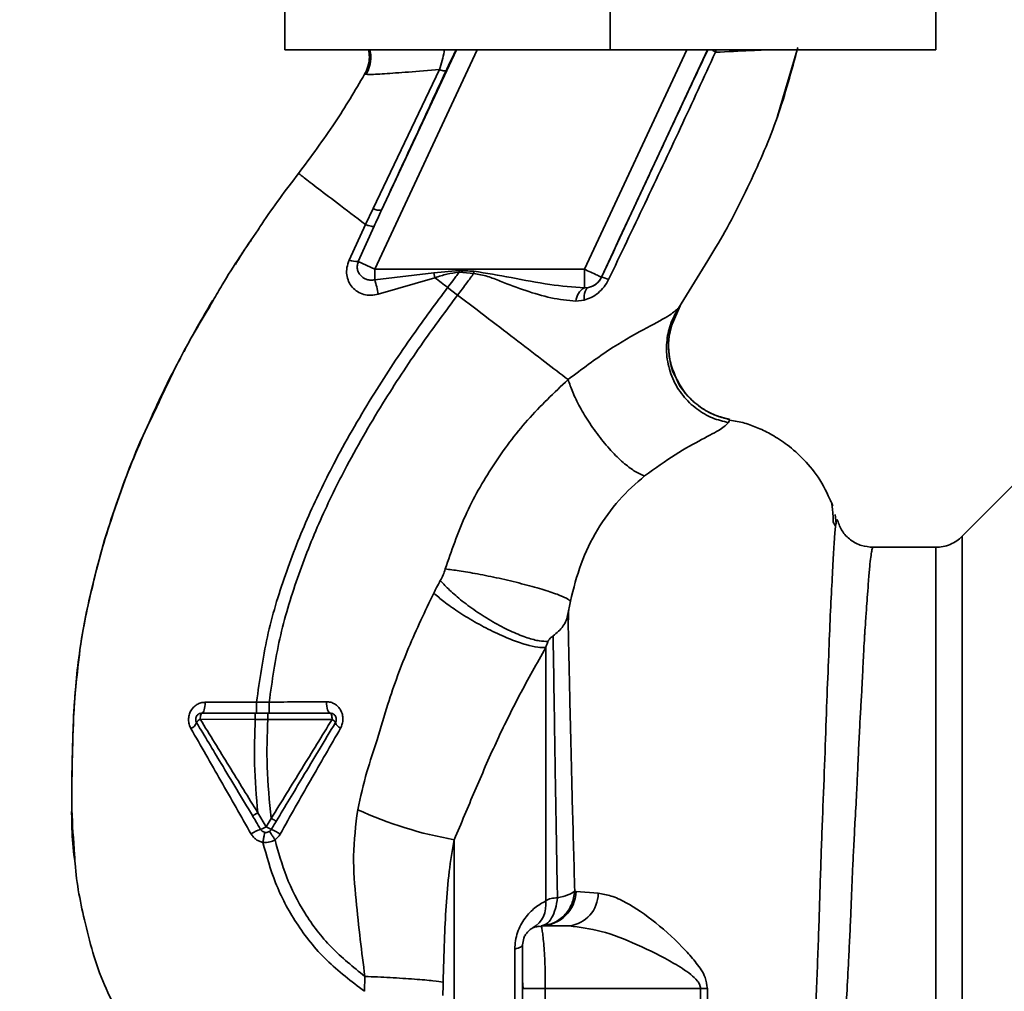
# Paper-space layout 'Blatt1' of a CAD drawing. Units: millimetres. Extents: x 0 to 5940, y 0 to 4200.
# Drawn here: x 3493 to 3572, y 2881 to 2959 of the extents above; entities that cross this region are included whole.
import ezdxf

# ---------------------------------------------------------------- set-up
doc = ezdxf.new("R2010")
doc.units = ezdxf.units.MM
doc.header["$LTSCALE"] = 10
doc.layers.add('1', color=7, linetype='Continuous')
doc.styles.add('SLDTEXTSTYLE0', font='TXT', dxfattribs={"width": 0.605})
doc.dimstyles.new('SLDDIMSTYLE0', dxfattribs={"dimtxt": 35, "dimasz": 25, "dimexe": 0, "dimexo": 0.0625, "dimgap": 8.75, "dimtad": 1, "dimdec": 1, "dimrnd": 1e-09, "dimzin": 4, "dimdsep": 46, "dimtxsty": 'SLDTEXTSTYLE0', "dimsah": 1, "dimcen": 0.09, "dimadec": 0, "dimazin": 1, "dimtfac": 1, "dimtdec": 1, "dimtofl": 0, "dimtmove": 0, "dimatfit": 3, "dimfxl": 1, "dimfrac": 2, "dimtolj": 1, "dimtzin": 12, "dimarcsym": 0})
doc.dimstyles.new('SLDDIMSTYLE1', dxfattribs={"dimtxt": 35, "dimasz": 25, "dimexe": 0, "dimexo": 0.0625, "dimgap": 8.75, "dimtad": 1, "dimdec": 1, "dimrnd": 1e-09, "dimzin": 12, "dimdsep": 46, "dimtxsty": 'SLDTEXTSTYLE0', "dimsah": 1, "dimcen": 0.09, "dimadec": 0, "dimazin": 3, "dimtfac": 1, "dimtdec": 1, "dimtofl": 0, "dimtmove": 0, "dimatfit": 3, "dimfxl": 1, "dimfrac": 2, "dimtolj": 1, "dimtzin": 12, "dimarcsym": 0})

# ---------------------------------------------------------------- blocks, each defined once
blk = doc.blocks.new('_D_2')
at = {"layer": '1'}
for p, q in [((3717.291, 3590.003), (2960.397, 3590.003)), ((2970.397, 1842.714), (2970.397, 3590.003)), ((3530.397, 1842.714), (2960.397, 1842.714))]:
    blk.add_line(p, q, dxfattribs=at)
for points in [[(2970.397, 3590.003), (2966.397, 3565.003), (2974.397, 3565.003)], [(2970.397, 1842.714), (2974.397, 1867.714), (2966.397, 1867.714)]]:
    blk.add_solid(points, dxfattribs=at)
at = {"layer": '1', "insert": (2925.28, 2624.119), "char_height": 35, "attachment_point": 1, "rotation": 90, "style": 'SLDTEXTSTYLE0'}
blk.add_mtext('ca. 1800', dxfattribs=at)
blk = doc.blocks.new('_D_4')
at = {"layer": '1'}
for p, q in [((3153.397, 3442.714), (3030.397, 3442.714)), ((3040.397, 1842.714), (3040.397, 3442.714)), ((3530.397, 1842.714), (3030.397, 1842.714))]:
    blk.add_line(p, q, dxfattribs=at)
for points in [[(3040.397, 3442.714), (3036.397, 3417.714), (3044.397, 3417.714)], [(3040.397, 1842.714), (3044.397, 1867.714), (3036.397, 1867.714)]]:
    blk.add_solid(points, dxfattribs=at)
at = {"layer": '1', "insert": (2995.28, 2589.242), "char_height": 35, "attachment_point": 1, "rotation": 90, "style": 'SLDTEXTSTYLE0'}
blk.add_mtext('1600', dxfattribs=at)

psp = doc.layouts.new('Blatt1')

# ---------------------------------------------------------------- linework, layer by layer
at = {"color": 7, "linetype": 'Continuous', "lineweight": 35}
for p, q in [((3514.397, 2973.714), (3514.397, 2956.714)), ((3540.397, 2973.714), (3540.397, 2956.714)), ((3566.397, 2973.714), (3566.397, 2956.714)), ((3540.397, 2956.714), (3514.397, 2956.714)), ((3529.759, 2956.714), (3521.582, 2939.177)), ((3528.105, 2956.714), (3522.133, 2943.907)), ((3546.507, 2956.714), (3538.329, 2939.177)), ((3548.161, 2956.714), (3539.688, 2938.543)), ((3566.397, 2956.714), (3540.397, 2956.714)), ((3548.868, 2956.714), (3548.805, 2956.511)), ((3553.773, 2951.413), (3555.323, 2956.714)), ((3520.774, 2954.748), (3520.998, 2954.736)), ((3520.774, 2954.747), (3520.774, 2954.747)), ((3526.759, 2955.124), (3521.449, 2944.019)), ((3553.698, 2951.205), (3553.795, 2951.474)), ((3553.757, 2951.37), (3553.77, 2951.405)), ((3521.449, 2944.019), (3520.837, 2942.743)), ((3512.488, 2942.679), (3512.536, 2942.747)), ((3520.837, 2942.743), (3519.539, 2939.906)), ((3520.27, 2939.789), (3521.537, 2942.615)), ((3520.27, 2939.789), (3521.582, 2939.177)), ((3545.858, 2936.076), (3548.196, 2939.877)), ((3538.329, 2939.177), (3521.582, 2939.177)), ((3521.582, 2938.332), (3521.582, 2939.177)), ((3521.582, 2938.332), (3526.291, 2938.876)), ((3526.291, 2938.876), (3528.334, 2939.062)), ((3526.291, 2938.876), (3526.392, 2938.497)), ((3528.325, 2938.933), (3529.498, 2938.842)), ((3538.329, 2937.692), (3538.329, 2939.177)), ((3521.87, 2937.177), (3526.393, 2938.496)), ((3539.688, 2938.543), (3539.695, 2938.532)), ((3528.203, 2937.112), (3527.408, 2937.72)), ((3538.672, 2937.717), (3538.329, 2937.692)), ((3537.658, 2936.624), (3538.302, 2936.698)), ((3508.428, 2936.237), (3507.702, 2935.052)), ((3545.261, 2934.608), (3545.982, 2936.261)), ((3545.944, 2936.207), (3545.858, 2936.076)), ((3549.836, 2926.92), (3549.956, 2927.171)), ((3572.574, 2921.891), (3568.523, 2917.84)), ((3557.996, 2920.619), (3557.979, 2920.65)), ((3558.436, 2918.827), (3558.378, 2919.586)), ((3558.192, 2919.031), (3558.358, 2918.698)), ((3568.526, 2839.585), (3568.526, 2917.843)), ((3566.404, 2916.964), (3561.4, 2916.964)), ((3512.141, 2904.597), (3508.033, 2904.582)), ((3513.146, 2904.596), (3512.142, 2904.597)), ((3507.643, 2903.221), (3512.041, 2903.216)), ((3512.041, 2903.216), (3513.042, 2903.216)), ((3512.912, 2894.637), (3512.245, 2895.746)), ((3513.312, 2895.305), (3512.912, 2894.637)), ((3527.94, 2893.602), (3527.94, 2853.083)), ((3537.681, 2889.462), (3537.562, 2889.479)), ((3539.432, 2889.319), (3537.681, 2889.462)), ((3534.914, 2886.633), (3534.634, 2886.691)), ((3534.897, 2886.714), (3534.925, 2886.56)), ((3534.897, 2886.714), (3537.125, 2886.714)), ((3532.771, 2872.568), (3532.771, 2884.86)), ((3520.79, 2882.683), (3520.772, 2881.49)), ((3533.397, 2882.366), (3533.428, 2881.713)), ((3535.209, 2881.712), (3535.209, 2874.997)), ((3535.209, 2881.712), (3547.609, 2881.712)), ((3547.609, 2881.712), (3547.608, 2874.948)), ((3548.162, 2874.958), (3548.163, 2881.712))]:
    psp.add_line(p, q, dxfattribs=at)
at = {"color": 7, "linetype": 'Continuous', "lineweight": 35, "flags": 128}
for points in [[(3528.325, 2938.933), (3528.326, 2938.949), (3528.327, 2938.965), (3528.328, 2938.982), (3528.33, 2938.998), (3528.331, 2939.014), (3528.332, 2939.03), (3528.333, 2939.046), (3528.334, 2939.062)], [(3538.302, 2936.698), (3538.302, 2936.894), (3538.316, 2937.077), (3538.344, 2937.243), (3538.387, 2937.389), (3538.442, 2937.511), (3538.509, 2937.608), (3538.586, 2937.677), (3538.672, 2937.717)], [(3507.78, 2903.714), (3507.828, 2903.73), (3507.875, 2903.779), (3507.918, 2903.859), (3507.956, 2903.966), (3507.987, 2904.097), (3508.011, 2904.247), (3508.027, 2904.411), (3508.033, 2904.582)], [(3518.014, 2903.714), (3517.958, 2903.731), (3517.905, 2903.783), (3517.855, 2903.867), (3517.812, 2903.98), (3517.777, 2904.118), (3517.751, 2904.275), (3517.735, 2904.445), (3517.73, 2904.621)], [(3507.78, 2903.714), (3507.754, 2903.705), (3507.728, 2903.677), (3507.705, 2903.631), (3507.684, 2903.57), (3507.667, 2903.496), (3507.654, 2903.411), (3507.646, 2903.318), (3507.643, 2903.221)], [(3518.174, 2903.208), (3518.172, 2903.307), (3518.163, 2903.401), (3518.148, 2903.489), (3518.128, 2903.566), (3518.104, 2903.629), (3518.076, 2903.675), (3518.046, 2903.704), (3518.014, 2903.714)], [(3533.397, 2885.214), (3533.387, 2885.166), (3533.357, 2885.119), (3533.306, 2885.073), (3533.236, 2885.027), (3533.147, 2884.983), (3533.039, 2884.94), (3532.914, 2884.899), (3532.771, 2884.86)], [(3547.609, 2881.712), (3547.678, 2881.712), (3547.746, 2881.712), (3547.815, 2881.712), (3547.885, 2881.712), (3547.954, 2881.712), (3548.024, 2881.712), (3548.093, 2881.712), (3548.163, 2881.712)]]:
    psp.add_lwpolyline(points, dxfattribs=at)
at = {"color": 7, "linetype": 'Continuous', "lineweight": 35}
for centre, radius, start, end in [((3521.945, 2944.906), 1.016, 240.76444, 280.627), ((3520.209, 2941.74), 1.952, 249.95306, 271.8079), ((3512.704, 2935.505), 9.317, 10.34084, 17.66536), ((3538.329, 2939.177), 1.5, 283.23684, 334.98791), ((3539.46, 2936.804), 1.744, 62.46394, 82.23565), ((3538.965, 2936.548), 1.309, 119.0646, 176.65007), ((3506.559, 2903.27), 0.852, 293.34704, 338.43718), ((3507.894, 2902.652), 0.623, 113.79452, 150.67885), ((3517.948, 2902.698), 0.558, 27.60493, 66.06113), ((3519.157, 2903.205), 0.756, 199.14181, 246.26264), ((3533.383, 2924.769), 31.639, 245.41767, 260.09459), ((3513.275, 2891.842), 2.71, 107.31681, 125.16381), ((3512.162, 2895.657), 1.266, 284.00411, 306.34877), ((3513.87, 2896.021), 1.683, 235.31876, 251.14028), ((3511.707, 2890.536), 4.215, 56.52449, 67.41821), ((3534.802, 2889.594), 2.882, 271.89258, 357.38157), ((3536.807, 2889.32), 2.625, 276.9444, 359.98498), ((3533.089, 2888.41), 2.175, 301.37426, 7.89226)]:
    psp.add_arc(centre, radius, start, end, dxfattribs=at)
for points, knots in [([(3520.774, 2954.747), (3520.871, 2954.954), (3521.076, 2955.391), (3521.192, 2956.074), (3521.122, 2956.52), (3521.092, 2956.714)], [0, 0, 0, 0, 0.337161, 0.710733, 1, 1, 1, 1]), ([(3521.199, 2956.714), (3521.231, 2956.53), (3521.306, 2956.1), (3521.212, 2955.403), (3520.999, 2954.948), (3520.894, 2954.724)], [0, 0, 0, 0, 0.273251, 0.640707, 1, 1, 1, 1]), ([(3526.759, 2955.124), (3526.833, 2955.364), (3526.979, 2955.832), (3527.103, 2956.382), (3527.143, 2956.659), (3527.15, 2956.714)], [0, 0, 0, 0, 0.4575074, 0.8915604, 1, 1, 1, 1]), ([(3527.284, 2955.035), (3527.411, 2955.307), (3527.667, 2955.854), (3527.939, 2956.415), (3528.05, 2956.637), (3528.088, 2956.714)], [0, 0, 0, 0, 0.393848, 0.791074, 1, 1, 1, 1]), ([(3548.198, 2956.714), (3547.441, 2955.103), (3545.883, 2951.787), (3543.038, 2945.71), (3540.963, 2941.254), (3539.695, 2938.532)], [0, 0, 0, 0, 0.268786, 0.553203, 1, 1, 1, 1]), ([(3540.266, 2938.35), (3541.232, 2940.371), (3543.165, 2944.413), (3546.032, 2950.488), (3547.881, 2954.504), (3548.805, 2956.51)], [0, 0, 0, 0, 0.333395, 0.66709, 1, 1, 1, 1]), ([(3548.196, 2939.877), (3548.413, 2940.226), (3549.645, 2942.206), (3551.573, 2946.002), (3553.884, 2951.295), (3554.881, 2955.019), (3555.378, 2956.879)], [0, 0, 0, 0, 0.06646, 0.377242, 0.688947, 1, 1, 1, 1]), ([(3548.805, 2956.51), (3548.726, 2956.562), (3548.617, 2956.635), (3548.549, 2956.697), (3548.53, 2956.714)], [0, 0, 0, 0, 0.7188133, 1, 1, 1, 1]), ([(3548.804, 2956.51), (3549.778, 2956.558), (3551.413, 2956.638), (3552.51, 2956.692), (3552.954, 2956.714)], [0, 0, 0, 0, 0.59515, 1, 1, 1, 1]), ([(3515.49, 2946.828), (3516.486, 2948.163), (3518.39, 2950.717), (3520.004, 2953.445), (3520.774, 2954.747)], [0, 0, 0, 0, 0.522686, 1, 1, 1, 1]), ([(3520.998, 2954.736), (3521.038, 2954.731), (3521.172, 2954.715), (3522.295, 2954.789), (3524.176, 2954.921), (3525.896, 2955.056), (3526.759, 2955.124)], [0, 0, 0, 0, 0.122474, 0.412533, 0.705213, 1, 1, 1, 1]), ([(3522.133, 2943.907), (3523.093, 2945.982), (3524.807, 2949.686), (3526.527, 2953.401), (3527.284, 2955.035)], [0, 0, 0, 0, 0.560014, 1, 1, 1, 1]), ([(3526.759, 2955.124), (3526.83, 2955.101), (3526.973, 2955.055), (3527.133, 2955.02), (3527.246, 2955.009), (3527.271, 2955.027), (3527.284, 2955.035)], [0, 0, 0, 0, 0.247251, 0.5, 0.752749, 1, 1, 1, 1]), ([(3512.267, 2942.334), (3512.364, 2942.483), (3513.363, 2944.026), (3514.481, 2945.498), (3515.49, 2946.828)], [0, 0, 0, 0, 0.0968702, 1, 1, 1, 1]), ([(3515.49, 2946.828), (3515.561, 2946.774), (3515.703, 2946.666), (3516.824, 2945.81), (3518.492, 2944.535), (3520.055, 2943.341), (3520.837, 2942.743)], [0, 0, 0, 0, 0.250222, 0.499201, 0.749134, 1, 1, 1, 1]), ([(3522.133, 2943.907), (3522.021, 2943.666), (3521.821, 2943.236), (3521.624, 2942.805), (3521.537, 2942.615)], [0, 0, 0, 0, 0.56, 1, 1, 1, 1]), ([(3508.678, 2936.673), (3508.917, 2937.096), (3510.017, 2939.038), (3511.279, 2940.887), (3512.267, 2942.334)], [0, 0, 0, 0, 0.217735, 1, 1, 1, 1]), ([(3521.536, 2942.614), (3521.513, 2942.606), (3521.467, 2942.59), (3521.311, 2942.609), (3521.102, 2942.657), (3520.925, 2942.715), (3520.837, 2942.743)], [0, 0, 0, 0, 0.246705, 0.499998, 0.753292, 1, 1, 1, 1]), ([(3511.706, 2941.471), (3511.516, 2941.21), (3511.069, 2940.597), (3510.685, 2939.942), (3510.465, 2939.566)], [0, 0, 0, 0, 0.425608, 1, 1, 1, 1]), ([(3519.539, 2939.906), (3519.47, 2939.709), (3519.334, 2939.318), (3519.327, 2938.723), (3519.472, 2938.181), (3519.765, 2937.719), (3520.184, 2937.366), (3520.698, 2937.144), (3521.28, 2937.061), (3521.671, 2937.138), (3521.87, 2937.177)], [0, 0, 0, 0, 0.131851, 0.260608, 0.385789, 0.508325, 0.629424, 0.750715, 0.873824, 1, 1, 1, 1]), ([(3521.582, 2938.332), (3521.481, 2938.317), (3521.271, 2938.287), (3520.969, 2938.342), (3520.686, 2938.466), (3520.453, 2938.654), (3520.281, 2938.902), (3520.187, 2939.188), (3520.176, 2939.494), (3520.24, 2939.694), (3520.27, 2939.789)], [0, 0, 0, 0, 0.119708, 0.25002, 0.364991, 0.500101, 0.625174, 0.750141, 0.882157, 1, 1, 1, 1]), ([(3526.392, 2938.497), (3526.709, 2938.602), (3527.339, 2938.81), (3527.998, 2938.892), (3528.325, 2938.933)], [0, 0, 0, 0, 0.503381, 1, 1, 1, 1]), ([(3528.325, 2938.933), (3528.155, 2938.707), (3527.851, 2938.301), (3527.544, 2937.898), (3527.408, 2937.72)], [0, 0, 0, 0, 0.558516, 1, 1, 1, 1]), ([(3528.203, 2937.112), (3528.448, 2937.435), (3528.883, 2938.008), (3529.311, 2938.588), (3529.498, 2938.842)], [0, 0, 0, 0, 0.562007, 1, 1, 1, 1]), ([(3529.512, 2939.018), (3529.292, 2939.026), (3528.9, 2939.042), (3528.507, 2939.056), (3528.334, 2939.062)], [0, 0, 0, 0, 0.559928, 1, 1, 1, 1]), ([(3529.512, 2939.018), (3529.509, 2938.985), (3529.505, 2938.926), (3529.5, 2938.867), (3529.498, 2938.842)], [0, 0, 0, 0, 0.56, 1, 1, 1, 1]), ([(3529.498, 2938.842), (3529.863, 2938.775), (3530.594, 2938.642), (3531.956, 2938.07), (3533.656, 2937.448), (3535.676, 2936.825), (3536.996, 2936.691), (3537.658, 2936.624)], [0, 0, 0, 0, 0.124984, 0.249544, 0.49879, 0.748663, 1, 1, 1, 1]), ([(3538.329, 2937.692), (3537.411, 2937.761), (3535.471, 2937.906), (3532.543, 2938.522), (3530.506, 2938.855), (3529.512, 2939.018)], [0, 0, 0, 0, 0.315051, 0.665761, 1, 1, 1, 1]), ([(3527.408, 2937.72), (3527.239, 2937.849), (3526.9, 2938.109), (3526.562, 2938.367), (3526.393, 2938.496)], [0, 0, 0, 0, 0.5001571, 1, 1, 1, 1]), ([(3538.302, 2936.698), (3538.497, 2936.763), (3538.891, 2936.895), (3539.436, 2937.26), (3539.925, 2937.742), (3540.152, 2938.147), (3540.266, 2938.35)], [0, 0, 0, 0, 0.24535, 0.494527, 0.746818, 1, 1, 1, 1]), ([(3539.695, 2938.532), (3539.669, 2938.479), (3539.616, 2938.374), (3539.475, 2938.178), (3539.258, 2937.97), (3538.971, 2937.8), (3538.774, 2937.745), (3538.672, 2937.717)], [0, 0, 0, 0, 0.113383, 0.227292, 0.464377, 0.722627, 1, 1, 1, 1]), ([(3512.141, 2904.597), (3512.385, 2906.345), (3512.868, 2909.803), (3514.376, 2914.77), (3516.228, 2919.473), (3518.606, 2924.319), (3521.395, 2929.125), (3524.425, 2933.701), (3526.472, 2936.458), (3527.408, 2937.72)], [0, 0, 0, 0, 0.142749, 0.282487, 0.420198, 0.553772, 0.721864, 0.872737, 1, 1, 1, 1]), ([(3504.04, 2927.893), (3504.724, 2929.377), (3506.112, 2932.387), (3507.814, 2935.231), (3508.678, 2936.673)], [0, 0, 0, 0, 0.492881, 1, 1, 1, 1]), ([(3506.348, 2932.616), (3506.578, 2933.049), (3507.312, 2934.43), (3508.106, 2935.773), (3508.65, 2936.695)], [0, 0, 0, 0, 0.313509, 1, 1, 1, 1]), ([(3513.146, 2904.596), (3513.387, 2906.293), (3513.867, 2909.661), (3515.345, 2914.508), (3517.165, 2919.116), (3519.506, 2923.879), (3522.257, 2928.615), (3525.25, 2933.135), (3527.275, 2935.863), (3528.203, 2937.112)], [0, 0, 0, 0, 0.141134, 0.280161, 0.417609, 0.551274, 0.719926, 0.871701, 1, 1, 1, 1]), ([(3537.029, 2930.363), (3536.433, 2930.819), (3535.243, 2931.729), (3533.054, 2933.403), (3530.689, 2935.212), (3529.033, 2936.478), (3528.203, 2937.112)], [0, 0, 0, 0, 0.25071, 0.500335, 0.749403, 1, 1, 1, 1]), ([(3545.858, 2936.076), (3545.632, 2935.874), (3545.167, 2935.462), (3543.085, 2934.389), (3540.243, 2932.775), (3538.124, 2931.185), (3537.029, 2930.364)], [0, 0, 0, 0, 0.2292, 0.469491, 0.725763, 1, 1, 1, 1]), ([(3545.858, 2936.076), (3545.643, 2935.695), (3545.192, 2934.896), (3544.871, 2933.486), (3544.888, 2931.952), (3545.324, 2930.42), (3546.148, 2929.053), (3547.26, 2927.987), (3548.514, 2927.25), (3549.409, 2927.026), (3549.836, 2926.92)], [0, 0, 0, 0, 0.111605, 0.233945, 0.364659, 0.5, 0.635341, 0.766055, 0.888395, 1, 1, 1, 1]), ([(3545.622, 2930.584), (3545.457, 2930.992), (3545.106, 2931.857), (3545.014, 2933.27), (3545.208, 2934.661), (3545.579, 2935.483), (3545.758, 2935.877)], [0, 0, 0, 0, 0.239293, 0.508617, 0.763912, 1, 1, 1, 1]), ([(3545.302, 2934.601), (3545.223, 2934.325), (3545.004, 2933.554), (3545.088, 2932.217), (3545.293, 2931.116), (3545.593, 2930.622), (3545.618, 2930.581)], [0, 0, 0, 0, 0.207839, 0.579994, 0.965184, 1, 1, 1, 1]), ([(3503.81, 2927.545), (3504.074, 2928.11), (3504.648, 2929.337), (3505.434, 2930.926), (3505.944, 2931.867), (3506.068, 2932.096)], [0, 0, 0, 0, 0.392232, 0.852488, 1, 1, 1, 1]), ([(3537.029, 2930.363), (3535.921, 2929.316), (3533.714, 2927.23), (3530.975, 2923.544), (3528.703, 2919.554), (3527.711, 2916.666), (3527.217, 2915.228)], [0, 0, 0, 0, 0.253111, 0.504106, 0.753167, 1, 1, 1, 1]), ([(3537.029, 2930.364), (3537.141, 2930.036), (3537.376, 2929.35), (3537.969, 2928.147), (3538.753, 2926.844), (3539.693, 2925.549), (3540.693, 2924.403), (3541.649, 2923.521), (3542.489, 2922.922), (3542.935, 2922.752), (3543.148, 2922.67)], [0, 0, 0, 0, 0.1115197, 0.2338384, 0.3645878, 0.5, 0.6354122, 0.7661616, 0.8884803, 1, 1, 1, 1]), ([(3545.618, 2930.581), (3545.844, 2930.153), (3546.308, 2929.268), (3547.4, 2928.247), (3548.638, 2927.505), (3549.53, 2927.279), (3549.956, 2927.171)], [0, 0, 0, 0, 0.252195, 0.520067, 0.770945, 1, 1, 1, 1]), ([(3549.952, 2927.173), (3549.553, 2927.273), (3548.717, 2927.482), (3547.528, 2928.15), (3546.483, 2929.127), (3545.824, 2929.982), (3545.644, 2930.521), (3545.622, 2930.584)], [0, 0, 0, 0, 0.2163239, 0.4520354, 0.7035672, 0.9649993, 1, 1, 1, 1]), ([(3504.523, 2929.054), (3503.664, 2927.181), (3501.91, 2923.353), (3499.963, 2917.644), (3498.545, 2912.103), (3497.698, 2906.911), (3497.435, 2901.852), (3497.378, 2896.939), (3497.344, 2893.619), (3497.62, 2891.963), (3497.63, 2891.903)], [0, 0, 0, 0, 0.161548, 0.330135, 0.471966, 0.609397, 0.741693, 0.86831, 0.99528, 1, 1, 1, 1]), ([(3500.393, 2918.756), (3501.206, 2921.172), (3502.256, 2924.292), (3503.711, 2927.23), (3504.04, 2927.893)], [0, 0, 0, 0, 0.774219, 1, 1, 1, 1]), ([(3558.183, 2920.279), (3557.865, 2920.984), (3557.265, 2922.317), (3555.964, 2923.93), (3554.637, 2925.117), (3553.388, 2925.935), (3552.24, 2926.491), (3551.124, 2926.929), (3550.338, 2927.05), (3549.936, 2927.113)], [0, 0, 0, 0, 0.206541, 0.390977, 0.549871, 0.681258, 0.787932, 0.891667, 1, 1, 1, 1]), ([(3543.148, 2922.67), (3543.983, 2923.272), (3545.712, 2924.517), (3547.868, 2925.645), (3549.364, 2926.449), (3549.676, 2926.76), (3549.836, 2926.92)], [0, 0, 0, 0, 0.227469, 0.470296, 0.728834, 1, 1, 1, 1]), ([(3537.217, 2912.664), (3537.467, 2913.669), (3537.967, 2915.679), (3539.32, 2918.398), (3541.033, 2920.819), (3542.443, 2922.054), (3543.148, 2922.67)], [0, 0, 0, 0, 0.250607, 0.50114, 0.750801, 1, 1, 1, 1]), ([(3558.222, 2918.971), (3558.217, 2919.112), (3558.194, 2919.823), (3558.146, 2920.147), (3558.108, 2920.407)], [0, 0, 0, 0, 0.197895, 1, 1, 1, 1]), ([(3558.556, 2919.026), (3558.54, 2919.099), (3558.502, 2919.281), (3558.457, 2918.996), (3558.43, 2918.825)], [0, 0, 0, 0, 0.402463, 1, 1, 1, 1]), ([(3497.97, 2908.185), (3497.991, 2908.386), (3498.131, 2909.759), (3498.63, 2912.228), (3499.445, 2915.538), (3500.002, 2917.716), (3500.392, 2918.753), (3500.393, 2918.756)], [0, 0, 0, 0, 0.0557694, 0.3807963, 0.6932298, 0.9990381, 1, 1, 1, 1]), ([(3558.43, 2918.825), (3558.426, 2918.811), (3558.393, 2918.675), (3558.321, 2917.818), (3558.216, 2916.236), (3558.106, 2914.007), (3557.958, 2911.204), (3557.842, 2907.977), (3557.672, 2904.235), (3557.55, 2900.138), (3557.37, 2895.705), (3557.193, 2891.027), (3557.058, 2886.177), (3556.857, 2881.231), (3556.67, 2876.264), (3556.479, 2871.356), (3556.283, 2866.588), (3556.079, 2862.039), (3555.865, 2857.777), (3555.643, 2853.87), (3555.403, 2850.376), (3555.139, 2847.346), (3554.848, 2844.836), (3554.52, 2842.83), (3554.176, 2841.971), (3554.004, 2841.542)], [0, 0, 0, 0, 0.005692, 0.051948, 0.098118, 0.144097, 0.190059, 0.236067, 0.28166, 0.327558, 0.372895, 0.418687, 0.464009, 0.509238, 0.554517, 0.599659, 0.644666, 0.689553, 0.734335, 0.778986, 0.823495, 0.867894, 0.912145, 0.956199, 1, 1, 1, 1]), ([(3561.4, 2916.964), (3561.089, 2916.991), (3560.454, 2917.047), (3559.568, 2917.519), (3558.87, 2918.236), (3558.661, 2918.814), (3558.558, 2919.1)], [0, 0, 0, 0, 0.242427, 0.495154, 0.750424, 1, 1, 1, 1]), ([(3568.526, 2917.843), (3568.381, 2917.713), (3568.087, 2917.451), (3567.559, 2917.177), (3566.992, 2916.997), (3566.599, 2916.975), (3566.404, 2916.964)], [0, 0, 0, 0, 0.247575, 0.5, 0.752425, 1, 1, 1, 1]), ([(3554.957, 2841.658), (3555.106, 2841.898), (3555.432, 2842.421), (3555.846, 2843.566), (3556.188, 2844.882), (3556.466, 2846.259), (3556.689, 2847.549), (3556.913, 2849.048), (3557.121, 2850.636), (3557.313, 2852.297), (3557.492, 2854.02), (3557.676, 2855.971), (3557.872, 2858.257), (3558.076, 2860.864), (3558.283, 2863.763), (3558.455, 2866.38), (3558.6, 2868.749), (3558.729, 2870.936), (3558.872, 2873.461), (3559.016, 2876.097), (3559.16, 2878.741), (3559.3, 2881.329), (3559.426, 2883.692), (3559.536, 2885.841), (3559.619, 2887.702), (3559.689, 2889.525), (3559.763, 2891.292), (3559.85, 2893.095), (3559.961, 2895.129), (3560.076, 2897.18), (3560.173, 2899.25), (3560.251, 2901.166), (3560.344, 2902.976), (3560.445, 2904.634), (3560.53, 2906.101), (3560.589, 2907.49), (3560.649, 2908.711), (3560.699, 2909.568), (3560.747, 2910.309), (3560.785, 2910.872), (3560.827, 2911.459), (3560.857, 2911.866), (3560.899, 2912.453), (3560.958, 2913.293), (3561.037, 2914.4), (3561.124, 2915.419), (3561.21, 2916.202), (3561.29, 2916.704), (3561.353, 2916.957), (3561.389, 2916.937), (3561.402, 2916.93)], [0, 0, 0, 0, 0.024602, 0.053593, 0.086986, 0.106705, 0.127768, 0.150176, 0.17393, 0.193355, 0.214317, 0.236818, 0.260856, 0.289544, 0.318513, 0.347763, 0.365232, 0.385541, 0.408688, 0.434674, 0.457286, 0.480328, 0.504804, 0.52158, 0.539311, 0.556341, 0.572686, 0.58955, 0.608486, 0.632767, 0.651936, 0.67366, 0.695384, 0.713851, 0.73319, 0.750784, 0.769215, 0.784872, 0.789355, 0.804012, 0.812326, 0.819568, 0.825739, 0.844753, 0.869186, 0.900316, 0.929277, 0.956069, 0.984771, 1, 1, 1, 1]), ([(3566.404, 2840.464), (3566.404, 2840.527), (3566.404, 2840.653), (3566.404, 2841.669), (3566.404, 2843.272), (3566.404, 2845.494), (3566.404, 2848.281), (3566.404, 2851.59), (3566.404, 2855.362), (3566.404, 2859.534), (3566.404, 2864.034), (3566.404, 2868.786), (3566.404, 2873.707), (3566.404, 2878.714), (3566.404, 2883.721), (3566.404, 2888.642), (3566.404, 2893.393), (3566.404, 2897.894), (3566.404, 2902.066), (3566.404, 2905.838), (3566.404, 2909.147), (3566.404, 2911.934), (3566.404, 2914.156), (3566.404, 2915.758), (3566.404, 2916.774), (3566.404, 2916.901), (3566.404, 2916.964)], [0, 0, 0, 0, 0.041667, 0.083334, 0.125, 0.166667, 0.208334, 0.250001, 0.291668, 0.333334, 0.375001, 0.416668, 0.458335, 0.500002, 0.541668, 0.583335, 0.625002, 0.666669, 0.708336, 0.750002, 0.791669, 0.833336, 0.875003, 0.916669, 0.958336, 1, 1, 1, 1]), ([(3527.217, 2915.228), (3527.164, 2915.066), (3527.058, 2914.743), (3526.902, 2914.448), (3526.823, 2914.3)], [0, 0, 0, 0, 0.499893, 1, 1, 1, 1]), ([(3527.217, 2915.228), (3527.573, 2915.185), (3528.329, 2915.093), (3529.814, 2914.838), (3531.544, 2914.486), (3533.346, 2914.057), (3534.962, 2913.609), (3536.177, 2913.207), (3536.952, 2912.882), (3537.133, 2912.734), (3537.217, 2912.664)], [0, 0, 0, 0, 0.107435, 0.228619, 0.361082, 0.5, 0.638918, 0.771381, 0.892565, 1, 1, 1, 1]), ([(3526.823, 2914.3), (3526.721, 2914.117), (3526.539, 2913.79), (3526.369, 2913.454), (3526.294, 2913.305)], [0, 0, 0, 0, 0.558956, 1, 1, 1, 1]), ([(3526.823, 2914.3), (3527.059, 2914.048), (3527.553, 2913.519), (3528.583, 2912.644), (3529.825, 2911.737), (3531.201, 2910.886), (3532.566, 2910.188), (3533.774, 2909.71), (3534.753, 2909.451), (3535.206, 2909.445), (3535.422, 2909.442)], [0, 0, 0, 0, 0.1112293, 0.2334705, 0.3643501, 0.4999718, 0.6356171, 0.7666721, 0.8885881, 1, 1, 1, 1]), ([(3526.294, 2913.305), (3525.605, 2911.857), (3524.231, 2908.97), (3522.772, 2905.03), (3521.835, 2901.683), (3520.868, 2898.918), (3520.446, 2897.015), (3520.221, 2895.998)], [0, 0, 0, 0, 0.2630335, 0.5242292, 0.6867818, 0.8325412, 1, 1, 1, 1]), ([(3526.294, 2913.305), (3526.556, 2913.079), (3527.105, 2912.604), (3528.226, 2911.812), (3529.562, 2910.989), (3531.022, 2910.218), (3532.442, 2909.588), (3533.667, 2909.164), (3534.629, 2908.941), (3535.045, 2908.946), (3535.243, 2908.949)], [0, 0, 0, 0, 0.110732, 0.232844, 0.363925, 0.5, 0.636075, 0.767156, 0.889268, 1, 1, 1, 1]), ([(3537.019, 2911.633), (3537.048, 2911.798), (3537.106, 2912.127), (3537.18, 2912.485), (3537.217, 2912.664)], [0, 0, 0, 0, 0.500118, 1, 1, 1, 1]), ([(3537.019, 2911.633), (3536.979, 2911.461), (3536.899, 2911.115), (3536.638, 2910.653), (3536.288, 2910.243), (3535.986, 2910.007), (3535.835, 2909.889)], [0, 0, 0, 0, 0.249887, 0.499834, 0.750245, 1, 1, 1, 1]), ([(3537.562, 2889.478), (3537.531, 2890.623), (3537.471, 2892.91), (3537.374, 2896.191), (3537.302, 2899.32), (3537.234, 2902.258), (3537.162, 2904.997), (3537.11, 2907.486), (3537.065, 2909.75), (3537.034, 2911.005), (3537.019, 2911.633)], [0, 0, 0, 0, 0.124618, 0.248962, 0.373223, 0.49831, 0.623391, 0.748465, 0.874191, 1, 1, 1, 1]), ([(3537.078, 2911.95), (3537.076, 2911.887), (3537.065, 2911.535), (3537.052, 2911.089), (3537.042, 2910.723)], [0, 0, 0, 0, 0.1804998, 1, 1, 1, 1]), ([(3535.422, 2909.442), (3535.431, 2909.461), (3535.45, 2909.501), (3535.509, 2909.588), (3535.63, 2909.73), (3535.754, 2909.826), (3535.835, 2909.889)], [0, 0, 0, 0, 0.124638, 0.252639, 0.510685, 1, 1, 1, 1]), ([(3535.835, 2909.89), (3535.853, 2908.665), (3535.89, 2906.216), (3535.972, 2901.198), (3536.059, 2895.451), (3536.14, 2891.122), (3536.18, 2888.96)], [0, 0, 0, 0, 0.2505168, 0.5007332, 0.7505817, 1, 1, 1, 1]), ([(3527.94, 2893.602), (3528.487, 2894.907), (3529.584, 2897.527), (3531.254, 2901.385), (3533.132, 2905.197), (3534.536, 2907.692), (3535.243, 2908.949)], [0, 0, 0, 0, 0.245743, 0.493507, 0.744918, 1, 1, 1, 1]), ([(3535.422, 2909.442), (3535.391, 2909.361), (3535.329, 2909.199), (3535.272, 2909.032), (3535.243, 2908.949)], [0, 0, 0, 0, 0.501025, 1, 1, 1, 1]), ([(3535.243, 2908.949), (3535.243, 2907.734), (3535.243, 2905.306), (3535.243, 2900.441), (3535.243, 2894.915), (3535.243, 2890.777), (3535.243, 2888.709)], [0, 0, 0, 0, 0.25, 0.5, 0.75, 1, 1, 1, 1]), ([(3497.601, 2892.4), (3497.513, 2893.595), (3497.307, 2896.381), (3497.436, 2900.581), (3497.544, 2904.664), (3497.841, 2907.117), (3497.97, 2908.185)], [0, 0, 0, 0, 0.228518, 0.532754, 0.796551, 1, 1, 1, 1]), ([(3508.033, 2904.582), (3507.92, 2904.572), (3507.692, 2904.554), (3507.373, 2904.411), (3507.096, 2904.193), (3506.878, 2903.903), (3506.741, 2903.559), (3506.695, 2903.189), (3506.74, 2902.817), (3506.844, 2902.597), (3506.897, 2902.487)], [0, 0, 0, 0, 0.1217717, 0.2443883, 0.368293, 0.4935497, 0.6200618, 0.747203, 0.8740236, 1, 1, 1, 1]), ([(3512.142, 2904.597), (3512.142, 2904.486), (3512.142, 2904.314), (3512.142, 2904.108), (3512.142, 2903.967), (3512.142, 2903.854), (3512.143, 2903.744), (3512.143, 2903.726), (3512.143, 2903.714)], [0, 0, 0, 0, 0.239716, 0.36853, 0.500005, 0.63148, 0.760291, 1, 1, 1, 1]), ([(3517.73, 2904.621), (3516.981, 2904.616), (3515.483, 2904.607), (3513.925, 2904.6), (3513.146, 2904.596)], [0, 0, 0, 0, 0.500028, 1, 1, 1, 1]), ([(3513.146, 2904.596), (3513.146, 2904.485), (3513.146, 2904.313), (3513.146, 2904.108), (3513.147, 2903.967), (3513.148, 2903.853), (3513.148, 2903.744), (3513.149, 2903.726), (3513.15, 2903.714)], [0, 0, 0, 0, 0.239724, 0.368532, 0.5, 0.631468, 0.760276, 1, 1, 1, 1]), ([(3518.853, 2902.512), (3518.906, 2902.624), (3519.012, 2902.849), (3519.058, 2903.229), (3519.012, 2903.605), (3518.874, 2903.951), (3518.659, 2904.241), (3518.385, 2904.456), (3518.069, 2904.596), (3517.843, 2904.613), (3517.73, 2904.621)], [0, 0, 0, 0, 0.126734, 0.254463, 0.382284, 0.509075, 0.634128, 0.757181, 0.87886, 1, 1, 1, 1]), ([(3507.78, 2903.714), (3508.565, 2903.714), (3509.967, 2903.714), (3511.407, 2903.714), (3512.041, 2903.714)], [0, 0, 0, 0, 0.560053, 1, 1, 1, 1]), ([(3512.041, 2903.714), (3512.041, 2903.707), (3512.041, 2903.697), (3512.041, 2903.635), (3512.041, 2903.571), (3512.041, 2903.491), (3512.041, 2903.375), (3512.041, 2903.279), (3512.041, 2903.216)], [0, 0, 0, 0, 0.239504, 0.368388, 0.499994, 0.631602, 0.760488, 1, 1, 1, 1]), ([(3512.041, 2903.714), (3512.204, 2903.714), (3512.538, 2903.714), (3512.872, 2903.714), (3513.043, 2903.714)], [0, 0, 0, 0, 0.489079, 1, 1, 1, 1]), ([(3513.043, 2903.714), (3513.043, 2903.707), (3513.043, 2903.697), (3513.042, 2903.635), (3513.042, 2903.571), (3513.042, 2903.491), (3513.042, 2903.375), (3513.042, 2903.279), (3513.042, 2903.216)], [0, 0, 0, 0, 0.239514, 0.3683948, 0.4999947, 0.6315953, 0.7604784, 1, 1, 1, 1]), ([(3513.043, 2903.714), (3513.989, 2903.714), (3515.681, 2903.714), (3517.301, 2903.714), (3518.014, 2903.714)], [0, 0, 0, 0, 0.559879, 1, 1, 1, 1]), ([(3511.805, 2895.534), (3511.388, 2896.229), (3510.556, 2897.616), (3509.065, 2900.101), (3508.001, 2901.873), (3507.351, 2902.957)], [0, 0, 0, 0, 0.280967, 0.560433, 1, 1, 1, 1]), ([(3512.244, 2895.748), (3511.475, 2896.995), (3509.936, 2899.492), (3508.408, 2901.978), (3507.643, 2903.221)], [0, 0, 0, 0, 0.499457, 1, 1, 1, 1]), ([(3512.041, 2903.216), (3511.998, 2902.023), (3511.908, 2899.525), (3512.129, 2897.043), (3512.245, 2895.746)], [0, 0, 0, 0, 0.4773487, 1, 1, 1, 1]), ([(3513.312, 2895.305), (3513.17, 2896.676), (3512.898, 2899.301), (3512.995, 2901.95), (3513.042, 2903.216)], [0, 0, 0, 0, 0.521977, 1, 1, 1, 1]), ([(3513.042, 2903.216), (3513.915, 2903.215), (3515.661, 2903.212), (3517.337, 2903.21), (3518.174, 2903.208)], [0, 0, 0, 0, 0.500087, 1, 1, 1, 1]), ([(3518.174, 2903.208), (3517.369, 2901.895), (3515.759, 2899.269), (3514.127, 2896.626), (3513.312, 2895.305)], [0, 0, 0, 0, 0.500306, 1, 1, 1, 1]), ([(3518.443, 2902.957), (3518.006, 2902.229), (3517.135, 2900.778), (3515.559, 2898.15), (3514.424, 2896.258), (3513.727, 2895.097)], [0, 0, 0, 0, 0.2798191, 0.5580278, 1, 1, 1, 1]), ([(3506.897, 2902.487), (3507.694, 2901.094), (3509.294, 2898.297), (3510.906, 2895.474), (3511.714, 2894.057)], [0, 0, 0, 0, 0.49808, 1, 1, 1, 1]), ([(3514.032, 2894.053), (3514.835, 2895.479), (3516.437, 2898.324), (3518.049, 2901.119), (3518.853, 2902.512)], [0, 0, 0, 0, 0.501424, 1, 1, 1, 1]), ([(3512.245, 2895.746), (3512.191, 2895.715), (3512.11, 2895.667), (3512.01, 2895.614), (3511.94, 2895.579), (3511.883, 2895.553), (3511.826, 2895.531), (3511.813, 2895.533), (3511.805, 2895.534)], [0, 0, 0, 0, 0.239832, 0.368602, 0.5, 0.631398, 0.760168, 1, 1, 1, 1]), ([(3520.221, 2895.998), (3520.07, 2894.766), (3519.775, 2892.364), (3520.061, 2888.89), (3520.417, 2885.693), (3520.669, 2883.662), (3520.79, 2882.683)], [0, 0, 0, 0, 0.2778135, 0.5413571, 0.7789901, 1, 1, 1, 1]), ([(3512.468, 2894.429), (3512.343, 2894.638), (3512.122, 2895.006), (3511.901, 2895.375), (3511.805, 2895.534)], [0, 0, 0, 0, 0.568363, 1, 1, 1, 1]), ([(3513.727, 2895.097), (3513.719, 2895.096), (3513.703, 2895.096), (3513.607, 2895.14), (3513.47, 2895.213), (3513.363, 2895.275), (3513.312, 2895.305)], [0, 0, 0, 0, 0.240988, 0.499926, 0.758906, 1, 1, 1, 1]), ([(3513.727, 2895.097), (3513.649, 2894.966), (3513.515, 2894.744), (3513.381, 2894.521), (3513.326, 2894.429)], [0, 0, 0, 0, 0.586129, 1, 1, 1, 1]), ([(3511.714, 2894.057), (3511.769, 2893.973), (3511.879, 2893.806), (3512.104, 2893.609), (3512.361, 2893.46), (3512.55, 2893.413), (3512.645, 2893.39)], [0, 0, 0, 0, 0.25385, 0.505206, 0.753835, 1, 1, 1, 1]), ([(3512.819, 2894.192), (3512.812, 2894.182), (3512.797, 2894.161), (3512.753, 2893.979), (3512.699, 2893.711), (3512.663, 2893.494), (3512.646, 2893.39)], [0, 0, 0, 0, 0.241208, 0.49996, 0.758734, 1, 1, 1, 1]), ([(3513.167, 2894.265), (3513.175, 2894.257), (3513.191, 2894.24), (3513.294, 2894.09), (3513.442, 2893.867), (3513.559, 2893.686), (3513.616, 2893.598)], [0, 0, 0, 0, 0.241445, 0.5, 0.758556, 1, 1, 1, 1]), ([(3513.616, 2893.598), (3513.698, 2893.661), (3513.863, 2893.788), (3513.976, 2893.964), (3514.032, 2894.053)], [0, 0, 0, 0, 0.496551, 1, 1, 1, 1]), ([(3512.645, 2893.39), (3512.837, 2893.381), (3513.18, 2893.365), (3513.482, 2893.526), (3513.616, 2893.597)], [0, 0, 0, 0, 0.558801, 1, 1, 1, 1]), ([(3520.772, 2881.49), (3519.721, 2882.284), (3517.649, 2883.85), (3515.264, 2886.841), (3513.572, 2890.051), (3512.947, 2892.302), (3512.645, 2893.39)], [0, 0, 0, 0, 0.266694, 0.525673, 0.770674, 1, 1, 1, 1]), ([(3520.79, 2882.683), (3519.862, 2883.431), (3518.035, 2884.902), (3515.942, 2887.648), (3514.449, 2890.569), (3513.888, 2892.608), (3513.616, 2893.597)], [0, 0, 0, 0, 0.2667547, 0.5249302, 0.7697366, 1, 1, 1, 1]), ([(3527.049, 2882.232), (3527.077, 2883.33), (3527.129, 2885.37), (3527.275, 2888.312), (3527.481, 2891.017), (3527.79, 2892.759), (3527.94, 2893.602)], [0, 0, 0, 0, 0.2809186, 0.5216997, 0.7684791, 1, 1, 1, 1]), ([(3501.328, 2879.319), (3500.904, 2880.105), (3499.615, 2882.492), (3498.452, 2886.697), (3497.71, 2890.306), (3497.613, 2892.167), (3497.601, 2892.4)], [0, 0, 0, 0, 0.1950409, 0.5925156, 0.9491305, 1, 1, 1, 1]), ([(3534.846, 2886.713), (3535.177, 2886.761), (3535.862, 2886.86), (3536.747, 2887.496), (3537.382, 2888.407), (3537.504, 2889.13), (3537.562, 2889.479)], [0, 0, 0, 0, 0.241474, 0.5, 0.758526, 1, 1, 1, 1]), ([(3536.18, 2888.96), (3536.484, 2889.029), (3537.091, 2889.168), (3537.405, 2889.375), (3537.562, 2889.478)], [0, 0, 0, 0, 0.5, 1, 1, 1, 1]), ([(3548.163, 2881.712), (3548.117, 2882.016), (3548.003, 2882.765), (3547.29, 2883.75), (3546.004, 2885.259), (3544.063, 2887.015), (3542.02, 2888.444), (3540.47, 2889.16), (3539.775, 2889.266), (3539.432, 2889.319)], [0, 0, 0, 0, 0.0680735, 0.167857, 0.2645693, 0.516642, 0.7614658, 0.8821822, 1, 1, 1, 1]), ([(3532.771, 2884.86), (3532.782, 2885.085), (3532.804, 2885.535), (3532.981, 2886.202), (3533.248, 2886.811), (3533.702, 2887.521), (3534.378, 2888.214), (3534.954, 2888.543), (3535.243, 2888.709)], [0, 0, 0, 0, 0.120938, 0.243002, 0.366363, 0.49161, 0.744615, 1, 1, 1, 1]), ([(3536.18, 2888.96), (3536.136, 2888.661), (3536.044, 2888.046), (3535.727, 2887.316), (3535.314, 2886.818), (3534.999, 2886.748), (3534.846, 2886.713)], [0, 0, 0, 0, 0.243288, 0.500018, 0.756738, 1, 1, 1, 1]), ([(3536.18, 2888.96), (3536.004, 2888.952), (3535.649, 2888.937), (3535.379, 2888.785), (3535.243, 2888.709)], [0, 0, 0, 0, 0.498823, 1, 1, 1, 1]), ([(3533.397, 2885.214), (3533.415, 2885.393), (3533.443, 2885.675), (3533.624, 2886.025), (3533.821, 2886.277), (3534.071, 2886.476), (3534.35, 2886.632), (3534.553, 2886.657), (3534.654, 2886.669)], [0, 0, 0, 0, 0.256097, 0.403099, 0.554169, 0.707336, 0.85585, 1, 1, 1, 1]), ([(3534.925, 2886.56), (3534.934, 2886.517), (3534.961, 2886.389), (3535.066, 2885.573), (3535.139, 2884.564), (3535.181, 2883.679), (3535.206, 2882.717), (3535.208, 2882.048), (3535.209, 2881.712)], [0, 0, 0, 0, 0.145393, 0.429336, 0.571861, 0.714607, 0.856941, 1, 1, 1, 1]), ([(3537.125, 2886.714), (3537.96, 2886.612), (3539.69, 2886.401), (3542.585, 2885.234), (3545.004, 2884.04), (3546.62, 2883.035), (3547.296, 2882.432), (3547.564, 2882.034), (3547.595, 2881.816), (3547.609, 2881.712)], [0, 0, 0, 0, 0.239314, 0.495916, 0.759275, 0.88801, 0.948155, 0.975116, 1, 1, 1, 1]), ([(3533.397, 2885.214), (3533.397, 2885.132), (3533.397, 2884.964), (3533.397, 2884.003), (3533.397, 2882.897), (3533.397, 2882.102), (3533.397, 2881.713)], [0, 0, 0, 0, 0.277389, 0.564275, 0.786688, 1, 1, 1, 1]), ([(3520.79, 2882.683), (3521.472, 2882.651), (3522.879, 2882.585), (3524.818, 2882.461), (3526.349, 2882.335), (3526.821, 2882.266), (3527.049, 2882.232)], [0, 0, 0, 0, 0.242167, 0.5, 0.757833, 1, 1, 1, 1]), ([(3527.049, 2882.232), (3527.045, 2882.029), (3527.037, 2881.667), (3527.031, 2881.305), (3527.029, 2881.146)], [0, 0, 0, 0, 0.559911, 1, 1, 1, 1]), ([(3533.397, 2881.713), (3533.411, 2881.713), (3533.44, 2881.713), (3533.685, 2881.712), (3534.093, 2881.712), (3534.637, 2881.712), (3535.025, 2881.712), (3535.209, 2881.712)], [0, 0, 0, 0, 0.173942, 0.365266, 0.564627, 0.793282, 1, 1, 1, 1]), ([(3533.397, 2881.713), (3533.397, 2880.494), (3533.397, 2878.319), (3533.397, 2876.161), (3533.397, 2875.212)], [0, 0, 0, 0, 0.559976, 1, 1, 1, 1])]:
    psp.add_open_spline(points, degree=3, knots=knots, dxfattribs=at)
for points in [[(3538.329, 2939.177), (3538.505, 2939.095), (3538.857, 2938.931), (3539.304, 2938.722), (3539.619, 2938.575), (3539.665, 2938.554), (3539.688, 2938.543)], [(3507.351, 2902.957), (3507.332, 2902.996), (3507.292, 2903.075), (3507.275, 2903.208), (3507.29, 2903.34), (3507.34, 2903.463), (3507.42, 2903.569), (3507.525, 2903.651), (3507.648, 2903.704), (3507.736, 2903.711), (3507.78, 2903.714)], [(3518.014, 2903.714), (3518.058, 2903.711), (3518.146, 2903.704), (3518.269, 2903.651), (3518.374, 2903.569), (3518.454, 2903.463), (3518.504, 2903.34), (3518.519, 2903.208), (3518.502, 2903.075), (3518.462, 2902.996), (3518.443, 2902.957)], [(3513.326, 2894.429), (3513.301, 2894.393), (3513.251, 2894.323), (3513.146, 2894.246), (3513.026, 2894.197), (3512.897, 2894.18), (3512.768, 2894.197), (3512.648, 2894.246), (3512.543, 2894.323), (3512.493, 2894.393), (3512.468, 2894.429)]]:
    psp.add_open_spline(points, degree=3, dxfattribs=at)

# ---------------------------------------------------------------- dimensions: what is measured, and where the dimension line sits
at = {"layer": '1'}
for base, p2, dimstyle, picture, middle in [((2970.397, 3590.003), (3727.291, 3590.003), 'SLDDIMSTYLE0', '_D_2', (2970.397, 2716.358)), ((3040.397, 3442.714), (3163.397, 3442.714), 'SLDDIMSTYLE1', '_D_4', (3040.397, 2642.714))]:
    dim = psp.add_linear_dim(base=base, p1=(3540.397, 1842.714), p2=p2, angle=90, dimstyle=dimstyle, dxfattribs=at)
    dim.commit()
    dim.dimension.update_dxf_attribs({"geometry": picture, "text_midpoint": middle, "dimtype": 160})

doc.saveas('drawing.dxf')
